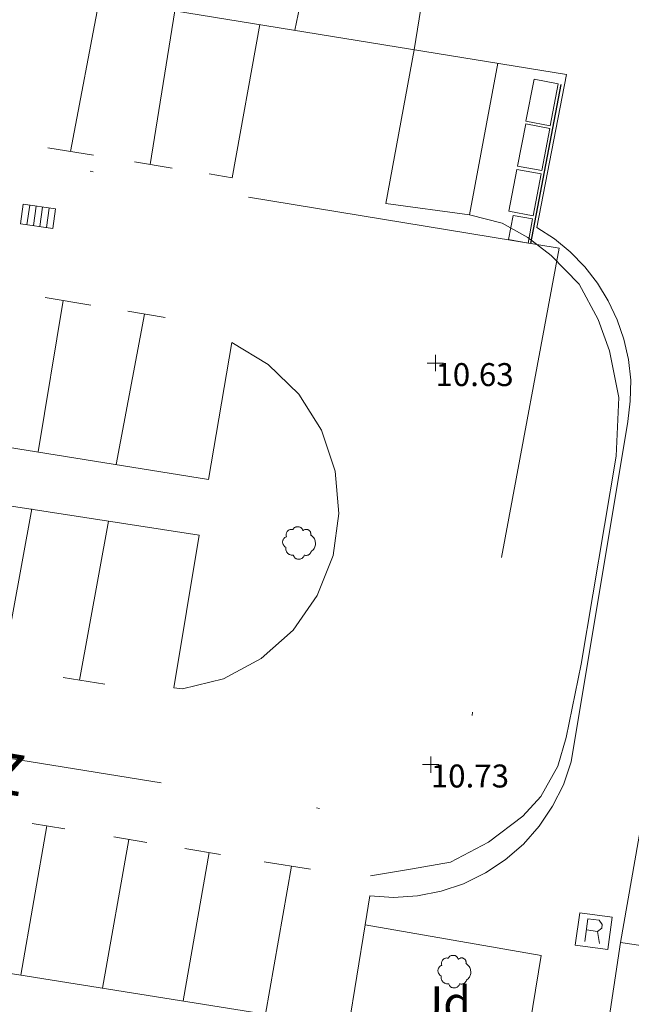
# Model space of a CAD drawing. Units: metres. Extents: x 548000 to 549001, y 4799000 to 4800001.
# Drawn here: x 548197 to 548215, y 4799458 to 4799488 of the extents above; entities that cross this region are included whole.
import ezdxf
from ezdxf.enums import TextEntityAlignment as Align

# ---------------------------------------------------------------- set-up
doc = ezdxf.new("R2010")
doc.units = ezdxf.units.M
doc.header["$MEASUREMENT"] = 0
doc.linetypes.add('DGN Style 3', pattern=[16.792324159183735, 11.99451725655981, -4.797806902623925])
doc.linetypes.add('DGN Style 4', pattern=[19.203222127752262, 9.59561380524785, -4.797806902623925, 0.01199451725655981, -4.797806902623925])
for name, color, linetype, lineweight in [('01-005', 6, 'Continuous', 0), ('01-405', 7, 'Continuous', 0), ('04-004', 92, 'Continuous', 0), ('04-007', 3, 'Continuous', 0), ('04-407', 3, 'Continuous', 0), ('05-013', 7, 'Continuous', 0), ('05-036', 140, 'Continuous', 0), ('05-038', 163, 'Continuous', 0), ('05-039', 40, 'DGN Style 3', 0), ('05-042', 254, 'DGN Style 4', 0), ('07-015', 161, 'Continuous', 0), ('07-025', 7, 'Continuous', 0), ('07-027', 93, 'Continuous', 0), ('08-033', 11, 'Continuous', 0), ('08-049', 213, 'Continuous', 30), ('08-050', 115, 'Continuous', 0), ('09+015', 1, 'Continuous', 0), ('09-021', 252, 'Continuous', 0)]:
    doc.layers.add(name, color=color, linetype=linetype, lineweight=lineweight)
doc.styles.add('Style-ITALICS', font='ITALICS.shx')
doc.styles.add('Style-Univers 55', font='Univers 55.shx')

# ---------------------------------------------------------------- blocks, each defined once
blk = doc.blocks.new('01-005-01')
at = {"layer": '01-005', "color": 6, "linetype": 'Continuous', "lineweight": 0, "flags": 128}
for points in [[(-0.25, 0), (0.25, 0)], [(0, -0.25), (0, 0.25)]]:
    blk.add_lwpolyline(points, dxfattribs=at)
blk = doc.blocks.new('09-031-01')
at = {"layer": '09-021', "color": 2, "linetype": 'Continuous', "lineweight": 0, "flags": 128}
for points in [[(-0.4999999998835847, 0.4999999990686774), (-0.4999999998835847, -0.5), (0.5000000002328306, -0.5000000009313226), (0.5000000001164153, 0.4999999990686774), (-0.4999999998835847, 0.4999999990686774)], [(-0.2279999998863786, -0.349999999627471), (-0.2279999998863786, 0.349999999627471), (0.1140000002924353, 0.349999999627471), (0.2290000000502914, 0.2399999992921948), (0.2290000001667067, 0.1239999989047647), (0.11400000017602, 0.007999998517334461), (0.2290000000502914, -0.3500000005587935)], [(0.11400000017602, 0.007999998517334461), (-0.228000000002794, 0.007999999448657036)]]:
    blk.add_lwpolyline(points, dxfattribs=at)
blk = doc.blocks.new('04-004-01')
at = {"layer": '04-004', "color": 92, "linetype": 'Continuous', "lineweight": 0, "flags": 128}
for points in [[(-0.1890000000130385, 0.4060000004246831), (-0.2050000000745058, 0.4090000009164214), (-0.2200000000884756, 0.4090000009164214), (-0.2400000001071021, 0.4130000015720725), (-0.2560000000521541, 0.4090000009164214), (-0.271999999997206, 0.4060000004246831), (-0.2870000001275912, 0.401999999769032), (-0.3030000000726432, 0.3980000019073486), (-0.3190000000176951, 0.3859999999403954), (-0.3310000001220033, 0.3780000014230609), (-0.3430000001098961, 0.3660000003874302), (-0.3539999999338761, 0.3540000002831221), (-0.3660000001545995, 0.3430000012740493), (-0.3739999999525025, 0.3270000005140901), (-0.3820000000996515, 0.3110000006854534), (-0.386000000173226, 0.2950000008568168), (-0.3900000001303852, 0.2800000011920929), (-0.3940000000875443, 0.2640000013634562), (-0.3940000000875443, 0.2480000015348196), (-0.3900000001303852, 0.2280000010505319), (-0.3900000001303852, 0.213000001385808), (-0.3820000000996515, 0.1969999996945262), (-0.3820000000996515, 0.1930000018328428)], [(0.1219999998575076, 0.3700000001117587), (0.1179999999003485, 0.3859999999403954), (0.1099999999860302, 0.401999999769032), (0.09799999999813735, 0.4169999994337559), (0.09100000001490116, 0.4330000011250377), (0.07899999979417771, 0.4450000012293458), (0.06299999996554106, 0.4570000004023314), (0.05099999997764826, 0.4690000014379621), (0.03499999991618097, 0.4760000007227063), (0.01999999990221113, 0.4840000011026859), (0, 0.4880000008270144), (-0.01600000017788261, 0.492000000551343), (-0.03100000019185245, 0.492000000551343), (-0.05100000009406358, 0.492000000551343), (-0.06700000003911555, 0.492000000551343), (-0.087000000057742, 0.4880000008270144), (-0.1019999999552965, 0.4840000011026859), (-0.1180000001331791, 0.4760000007227063), (-0.1340000000782311, 0.465000000782311), (-0.1500000000232831, 0.4570000004023314), (-0.1610000000800937, 0.4450000012293458), (-0.1730000000679865, 0.4290000014007092), (-0.1810000002151355, 0.4169999994337559), (-0.1890000000130385, 0.4060000004246831)], [(0.3539999998174608, 0.24000000115484), (0.3580000000074506, 0.2560000009834766), (0.3580000000074506, 0.2680000010877848), (0.3580000000074506, 0.2830000007525086), (0.3580000000074506, 0.2950000008568168), (0.3539999998174608, 0.3110000006854534), (0.3499999999767169, 0.3230000007897615), (0.3460000000195578, 0.3390000006183982), (0.3389999998034909, 0.3500000005587935), (0.3310000000055879, 0.3619999997317791), (0.3189999999012798, 0.3740000007674098), (0.306999999913387, 0.3820000002160668), (0.2989999998826534, 0.3900000005960464), (0.2829999999376014, 0.3980000019073486), (0.271999999997206, 0.4060000004246831), (0.2600000000093132, 0.4090000009164214), (0.2439999998314306, 0.4130000015720725), (0.2279999998863786, 0.4130000015720725), (0.2169999999459833, 0.4130000015720725), (0.2010000000009313, 0.4130000015720725), (0.1889999998966232, 0.4090000009164214), (0.1729999999515712, 0.4060000004246831), (0.1610000000800937, 0.3980000019073486), (0.1499999999068677, 0.394000000320375), (0.1379999999189749, 0.3820000002160668), (0.1259999999310821, 0.3740000007674098), (0.1219999998575076, 0.3700000001117587)], [(-0.3780000001424924, 0.1930000018328428), (-0.3940000000875443, 0.1850000005215406), (-0.4130000000586733, 0.177000000141561), (-0.4290000000037253, 0.169000000692904), (-0.4410000002244487, 0.1569999996572733), (-0.4570000000530854, 0.1419999999925494), (-0.465000000083819, 0.1300000008195639), (-0.4760000001406297, 0.1140000009909272), (-0.484000000054948, 0.09800000116229057), (-0.4920000000856817, 0.07900000084191561), (-0.4960000001592562, 0.06300000101327896), (-0.5000000001164153, 0.0430000014603138), (-0.5000000001164153, 0.02400000020861626), (-0.5000000001164153, 0.008000001311302185), (-0.4960000001592562, -0.01199999917298555), (-0.4920000000856817, -0.03099999949336052), (-0.484000000054948, -0.04699999932199717), (-0.4760000001406297, -0.06300000008195639), (-0.465000000083819, -0.07899999991059303), (-0.4570000000530854, -0.0939999995753169), (-0.4410000002244487, -0.1059999987483025), (-0.4290000000037253, -0.1180000007152557), (-0.4130000000586733, -0.1299999989569187), (-0.4020000000018626, -0.1339999996125698)], [(0.3699999999953434, -0.25999999884516), (0.3939999998547137, -0.2399999992921948), (0.4169999998994172, -0.2199999997392297), (0.4369999999180436, -0.1969999987632036), (0.4569999999366701, -0.1730000004172325), (0.4719999999506399, -0.1459999987855554), (0.4839999998221174, -0.1180000007152557), (0.491999999852851, -0.08699999935925007), (0.4999999998835847, -0.05899999942630529), (0.4999999998835847, -0.02799999993294477), (0.4999999998835847, 0.004000000655651093), (0.4959999999264255, 0.03500000108033419), (0.491999999852851, 0.06300000101327896), (0.4799999998649582, 0.09400000050663948), (0.4689999999245629, 0.1220000004395843), (0.4529999999795109, 0.150000000372529), (0.4329999999608845, 0.1730000004172325), (0.412999999942258, 0.1969999996945262), (0.3899999998975545, 0.2170000001788139), (0.3660000000381842, 0.2319999998435378), (0.3539999998174608, 0.24000000115484)], [(-0.4020000000018626, -0.1339999996125698), (-0.4060000000754371, -0.153999999165535), (-0.4060000000754371, -0.1769999992102385), (-0.4060000000754371, -0.1969999987632036), (-0.4020000000018626, -0.2169999992474914), (-0.3940000000875443, -0.2399999992921948), (-0.386000000173226, -0.25999999884516), (-0.3780000001424924, -0.2759999986737967), (-0.3660000001545995, -0.2949999989941716), (-0.3539999999338761, -0.3109999988228083), (-0.3390000000363216, -0.3269999986514449), (-0.3190000000176951, -0.338999998755753), (-0.3030000000726432, -0.349999999627471), (-0.283000000170432, -0.3580000000074506), (-0.2639999999664724, -0.3659999994561076), (-0.2439999999478459, -0.3739999998360872), (-0.2240000000456348, -0.3739999998360872), (-0.2010000001173466, -0.3779999995604157), (-0.1810000002151355, -0.3739999998360872), (-0.1730000000679865, -0.3739999998360872)], [(0.1610000000800937, -0.3739999998360872), (0.1769999999087304, -0.3779999995604157), (0.1929999999701977, -0.3819999992847443), (0.2129999999888241, -0.3819999992847443), (0.2279999998863786, -0.3819999992847443), (0.2439999998314306, -0.3779999995604157), (0.2600000000093132, -0.3739999998360872), (0.2759999999543652, -0.3699999991804361), (0.290999999968335, -0.3619999988004565), (0.306999999913387, -0.3540000002831221), (0.3189999999012798, -0.3430000003427267), (0.3310000000055879, -0.3309999983757734), (0.3429999999934807, -0.3189999992027879), (0.3499999999767169, -0.3030000003054738), (0.3580000000074506, -0.2909999992698431), (0.3660000000381842, -0.2759999986737967), (0.3699999999953434, -0.25999999884516)], [(-0.1730000000679865, -0.3739999998360872), (-0.1689999999944121, -0.3899999996647239), (-0.1610000000800937, -0.4089999990537763), (-0.1500000000232831, -0.4249999988824129), (-0.1380000001518056, -0.436999998986721), (-0.1260000001639128, -0.4529999997466803), (-0.1140000000596046, -0.4649999989196658), (-0.09800000011455268, -0.4719999982044101), (-0.08300000010058284, -0.4839999992400408), (-0.06700000003911555, -0.4879999998956919), (-0.0470000000204891, -0.4959999984130263), (-0.03100000019185245, -0.4999999990686774), (-0.01199999998789281, -0.4999999990686774), (0.00399999984074384, -0.4999999990686774), (0.02399999985937029, -0.4999999990686774), (0.03899999987334013, -0.4959999984130263), (0.05899999989196658, -0.4879999998956919), (0.07499999983701855, -0.4799999985843897), (0.09100000001490116, -0.4719999982044101), (0.106000000028871, -0.4609999991953373), (0.1179999999003485, -0.4489999990910292), (0.1299999998882413, -0.4329999992623925), (0.1419999998761341, -0.4209999991580844), (0.1499999999068677, -0.4059999994933605), (0.1569999998901039, -0.3859999990090728), (0.1610000000800937, -0.3739999998360872)]]:
    blk.add_lwpolyline(points, dxfattribs=at)
blk = doc.blocks.new('09+015+01_2')
at = {"layer": '09+015'}
for p, q in [((-0.3000000002793968, 0.2999999998137355), (-0.2999999998137355, -0.3000000002793968)), ((-0.09999999962747097, 0.2999999998137355), (-0.09999999962747097, -0.3000000002793968)), ((0.09999999962747097, 0.3000000002793968), (0.09999999962747097, -0.3000000002793968)), ((0.2999999998137355, 0.2999999998137355), (0.3000000002793968, -0.3000000007450581))]:
    blk.add_line(p, q, dxfattribs=at)
at = {"layer": '09+015', "flags": 128}
blk.add_lwpolyline([(0.5000000004656613, 0.2999999993480742), (0.4999999995343387, -0.2999999998137355), (-0.5000000004656613, -0.3000000002793968), (-0.4999999995343387, 0.2999999993480742), (0.5000000004656613, 0.2999999993480742)], dxfattribs=at)
blk = doc.blocks.new('04-004-01_1')
at = {"layer": '04-004', "color": 92, "linetype": 'Continuous', "lineweight": 0, "flags": 128}
for points in [[(-0.1889999998966232, 0.4060000004246831), (-0.2049999999580905, 0.4089999999850988), (-0.2199999999720603, 0.4089999999850988), (-0.2399999999906868, 0.4129999997094274), (-0.2559999999357387, 0.4089999999850988), (-0.271999999997206, 0.4060000004246831), (-0.2870000000111759, 0.401999999769032), (-0.3029999999562278, 0.3980000000447035), (-0.3189999999012798, 0.3859999999403954), (-0.3310000000055879, 0.3779999995604157), (-0.3429999999934807, 0.3660000003874302), (-0.3539999999338761, 0.3540000002831221), (-0.3659999999217689, 0.3430000003427267), (-0.3739999999525025, 0.3269999995827675), (-0.3819999999832362, 0.3109999997541308), (-0.3859999999403954, 0.2949999999254942), (-0.3899999998975545, 0.2800000002607703), (-0.393999999971129, 0.2640000004321337), (-0.393999999971129, 0.2479999996721745), (-0.3899999998975545, 0.2280000001192093), (-0.3899999998975545, 0.2129999995231628), (-0.3819999999832362, 0.1969999996945262), (-0.3819999999832362, 0.1929999999701977)], [(0.1220000000903383, 0.3700000001117587), (0.1180000000167638, 0.3859999999403954), (0.1100000001024455, 0.401999999769032), (0.09799999999813735, 0.4170000003650784), (0.09100000001490116, 0.4330000001937151), (0.07900000002700835, 0.4450000002980232), (0.06300000008195639, 0.4570000004023314), (0.05100000009406358, 0.4689999995753169), (0.03500000003259629, 0.4759999997913837), (0.02000000001862645, 0.4840000001713634), (0, 0.4879999998956919), (-0.01599999994505197, 0.4919999996200204), (-0.03099999995902181, 0.4919999996200204), (-0.05099999997764826, 0.4919999996200204), (-0.06699999992270023, 0.4919999996200204), (-0.08699999994132668, 0.4879999998956919), (-0.1019999999552965, 0.4840000001713634), (-0.1179999999003485, 0.4759999997913837), (-0.1339999999618158, 0.4649999998509884), (-0.1499999999068677, 0.4570000004023314), (-0.1609999999636784, 0.4450000002980232), (-0.1729999999515712, 0.428999999538064), (-0.1809999999823049, 0.4170000003650784), (-0.1889999998966232, 0.4060000004246831)], [(0.3540000000502914, 0.2400000002235174), (0.3580000000074506, 0.2560000000521541), (0.3580000000074506, 0.2680000001564622), (0.3580000000074506, 0.2829999998211861), (0.3580000000074506, 0.2949999999254942), (0.3540000000502914, 0.3109999997541308), (0.3500000000931323, 0.322999999858439), (0.3460000000195578, 0.3389999996870756), (0.3390000000363216, 0.349999999627471), (0.3310000000055879, 0.3619999997317791), (0.3190000000176951, 0.3739999998360872), (0.3070000000298023, 0.3820000002160668), (0.2989999999990687, 0.3899999996647239), (0.2830000000540167, 0.3980000000447035), (0.271999999997206, 0.4060000004246831), (0.2600000000093132, 0.4089999999850988), (0.2440000000642613, 0.4129999997094274), (0.228000000002794, 0.4129999997094274), (0.2170000000623986, 0.4129999997094274), (0.2010000000009313, 0.4129999997094274), (0.1890000000130385, 0.4089999999850988), (0.1730000000679865, 0.4060000004246831), (0.1610000000800937, 0.3980000000447035), (0.1500000000232831, 0.394000000320375), (0.1380000000353903, 0.3820000002160668), (0.1260000000474975, 0.3739999998360872), (0.1220000000903383, 0.3700000001117587)], [(-0.3779999999096617, 0.1929999999701977), (-0.393999999971129, 0.1849999995902181), (-0.412999999942258, 0.177000000141561), (-0.4290000000037253, 0.1689999997615814), (-0.4409999999916181, 0.1569999996572733), (-0.4569999999366701, 0.1419999999925494), (-0.4649999999674037, 0.1299999998882413), (-0.4759999999077991, 0.1140000000596046), (-0.4839999999385327, 0.098000000230968), (-0.4919999999692664, 0.07899999991059303), (-0.4959999999264255, 0.06300000008195639), (-0.5, 0.04299999959766865), (-0.5, 0.02400000020861626), (-0.5, 0.00800000037997961), (-0.4959999999264255, -0.01200000010430813), (-0.4919999999692664, -0.03100000042468309), (-0.4839999999385327, -0.04700000025331974), (-0.4759999999077991, -0.06300000008195639), (-0.4649999999674037, -0.07899999991059303), (-0.4569999999366701, -0.0939999995753169), (-0.4409999999916181, -0.105999999679625), (-0.4290000000037253, -0.1179999997839332), (-0.412999999942258, -0.1299999998882413), (-0.4020000000018626, -0.1339999996125698)], [(0.3699999999953434, -0.2599999997764826), (0.3940000000875443, -0.2400000002235174), (0.4170000000158325, -0.2199999997392297), (0.4370000000344589, -0.1969999996945262), (0.4570000000530854, -0.1730000004172325), (0.4720000000670552, -0.1459999997168779), (0.484000000054948, -0.1179999997839332), (0.4920000000856817, -0.08700000029057264), (0.5, -0.05900000035762787), (0.5, -0.02799999993294477), (0.5, 0.003999999724328518), (0.4960000000428408, 0.03500000014901161), (0.4920000000856817, 0.06300000008195639), (0.4800000000977889, 0.0939999995753169), (0.4690000000409782, 0.1219999995082617), (0.4530000000959262, 0.150000000372529), (0.4330000000772998, 0.1730000004172325), (0.4130000000586733, 0.1969999996945262), (0.3900000000139698, 0.2170000001788139), (0.3660000000381842, 0.2319999998435378), (0.3540000000502914, 0.2400000002235174)], [(-0.4020000000018626, -0.1339999996125698), (-0.4059999999590218, -0.1540000000968575), (-0.4059999999590218, -0.177000000141561), (-0.4059999999590218, -0.1969999996945262), (-0.4020000000018626, -0.2170000001788139), (-0.393999999971129, -0.2400000002235174), (-0.3859999999403954, -0.2599999997764826), (-0.3779999999096617, -0.2759999996051192), (-0.3659999999217689, -0.2949999999254942), (-0.3539999999338761, -0.3109999997541308), (-0.3389999999199063, -0.3269999995827675), (-0.3189999999012798, -0.3389999996870756), (-0.3029999999562278, -0.349999999627471), (-0.2829999999376014, -0.3580000000074506), (-0.2639999999664724, -0.3660000003874302), (-0.2439999999478459, -0.3739999998360872), (-0.2239999999292195, -0.3739999998360872), (-0.2010000000009313, -0.3780000004917383), (-0.1809999999823049, -0.3739999998360872), (-0.1729999999515712, -0.3739999998360872)], [(0.1610000000800937, -0.3739999998360872), (0.1770000000251457, -0.3780000004917383), (0.193000000086613, -0.3820000002160668), (0.2129999999888241, -0.3820000002160668), (0.228000000002794, -0.3820000002160668), (0.2440000000642613, -0.3780000004917383), (0.2600000000093132, -0.3739999998360872), (0.2760000000707805, -0.3700000001117587), (0.2910000000847504, -0.3619999997317791), (0.3070000000298023, -0.3540000002831221), (0.3190000000176951, -0.3430000003427267), (0.3310000000055879, -0.3310000002384186), (0.3429999999934807, -0.3190000001341105), (0.3500000000931323, -0.3030000003054738), (0.3580000000074506, -0.2910000002011657), (0.3660000000381842, -0.2759999996051192), (0.3699999999953434, -0.2599999997764826)], [(-0.1729999999515712, -0.3739999998360872), (-0.1689999999944121, -0.3899999996647239), (-0.1609999999636784, -0.4089999999850988), (-0.1499999999068677, -0.4249999998137355), (-0.1379999999189749, -0.4369999999180436), (-0.1259999999310821, -0.4529999997466803), (-0.1139999999431893, -0.4649999998509884), (-0.09799999999813735, -0.4720000000670552), (-0.08299999998416752, -0.4840000001713634), (-0.06699999992270023, -0.4879999998956919), (-0.04699999990407377, -0.4960000002756715), (-0.03099999995902181, -0.5), (-0.01199999998789281, -0.5), (0.004000000073574483, -0.5), (0.02400000009220093, -0.5), (0.03899999998975545, -0.4960000002756715), (0.0590000000083819, -0.4879999998956919), (0.0750000000698492, -0.4800000004470348), (0.09100000001490116, -0.4720000000670552), (0.106000000028871, -0.4610000001266599), (0.1180000000167638, -0.4490000000223517), (0.1300000000046566, -0.4330000001937151), (0.1419999999925494, -0.421000000089407), (0.1500000000232831, -0.4060000004246831), (0.1570000000065193, -0.3859999999403954), (0.1610000000800937, -0.3739999998360872)]]:
    blk.add_lwpolyline(points, dxfattribs=at)

msp = doc.modelspace()

# ---------------------------------------------------------------- linework, layer by layer
at = {"layer": '04-007'}
msp.add_polyline3d([(548207.135, 4799460.152, 11), (548212.505, 4799459.215, 11), (548211.737, 4799454.552, 11), (548206.372, 4799455.42, 11), (548206.6311698323, 4799457.023703324, 11.13985921042129)], dxfattribs=at)
at = {"layer": '05-036'}
msp.add_polyline3d([(548210.3200000001, 4799481.805, 11.017), (548211.313, 4799481.548, 10.962), (548212.1, 4799481.108, 10.976), (548212.807, 4799480.564, 10.976), (548213.658, 4799479.685000001, 11.078), (548214.2440000001, 4799478.614, 11.123), (548214.585, 4799477.651000001, 11.237), (548214.8740000001, 4799476.237, 11.271), (548214.7880000001, 4799474.447, 11.233), (548213.721, 4799468.103, 11.341), (548213.267, 4799465.865, 11.212), (548213.008, 4799464.99, 11.16), (548212.491, 4799464.067, 11.102), (548211.9450000001, 4799463.468, 11.108), (548210.895, 4799462.67, 11.143), (548209.735, 4799462.058, 11.1), (548208.52, 4799461.844000001, 10.977), (548207.303, 4799461.642, 10.893)], dxfattribs=at)
at = {"layer": '05-038', "extrusion": (0.005186083588777569, 0.02737051318255174, 0.9996119044634943), "elevation": 134218.0929449337, "flags": 128}
msp.add_lwpolyline([(354879.5868596759, -4815771.701451027), (354879.5868596759, -4815766.948260004)], dxfattribs=at)
at = {"layer": '05-038', "extrusion": (0.006020767835141833, 0.0371814397554738, 0.9992903936756249), "elevation": 181763.1127463996, "flags": 128}
msp.add_lwpolyline([(226032.588956972, -4821974.24848907), (226032.5889569721, -4821978.999527565)], dxfattribs=at)
at = {"layer": '05-038', "extrusion": (-0.01982258828268548, 0.05166955120409339, 0.9984674869379286), "elevation": 237131.2105977592, "flags": 128}
msp.add_lwpolyline([(-2230941.15779469, -4278111.000353011), (-2230941.770725098, -4278110.643482603), (-2230944.230497561, -4278114.708840569)], dxfattribs=at)
at = {"layer": '05-038', "extrusion": (-0.02748897122027773, 0.004443594788809498, 0.9996122302806242), "elevation": 6268.316364469705, "flags": 128}
msp.add_lwpolyline([(-4825460.130698107, -224634.9610367682), (-4825460.130698107, -224633.5565149632)], dxfattribs=at)
at = {"layer": '05-038', "extrusion": (-0.0274889712226432, 0.004443594785028815, 0.9996122302805759), "elevation": 6268.31634502763, "flags": 128}
msp.add_lwpolyline([(-4825460.130731275, -224632.284540636), (-4825460.130731275, -224631.1207207125)], dxfattribs=at)
at = {"layer": '05-038', "extrusion": (-0.002125746431382703, -0.01275003617260293, 0.9999164554000034), "elevation": -62348.08519573134, "flags": 128}
msp.add_lwpolyline([(548196.7170944328, 4799074.340808036), (548195.947374088, 4799069.724480242)], dxfattribs=at)
at = {"layer": '05-038', "extrusion": (-0.01323903456544119, 0.002188671902197232, 0.99990996478637), "elevation": 3257.651656003513, "flags": 128}
msp.add_lwpolyline([(548149.475409388, 4799483.645768107), (548150.8737448322, 4799483.414616663)], dxfattribs=at)
at = {"layer": '05-038', "extrusion": (-0.01323903456722913, 0.002188671896271636, 0.9999099647863592), "elevation": 3257.651626583592, "flags": 128}
msp.add_lwpolyline([(548152.0033259793, 4799483.227891591), (548153.1367683747, 4799483.040528218)], dxfattribs=at)
at = {"layer": '05-038', "extrusion": (-0.002556713340874925, -0.01357668214196983, 0.9999045639054303), "elevation": -66551.77772509516, "flags": 128}
msp.add_lwpolyline([(548198.6439104709, 4799017.539716504), (548197.7794398431, 4799012.949634914)], dxfattribs=at)
at = {"layer": '05-038', "extrusion": (-0.001265495291253159, -0.0069308515789826, 0.9999751806010277), "elevation": -33947.44751227312, "flags": 128}
msp.add_lwpolyline([(548196.5538167543, 4799352.830158691), (548195.6686301328, 4799347.982298043)], dxfattribs=at)
at = {"layer": '05-038', "extrusion": (-0.001265495290611888, -0.006930851577767399, 0.999975180601037), "elevation": -33947.4264931275, "flags": 128}
msp.add_lwpolyline([(548198.8874598619, 4799352.448840084), (548198.0022732406, 4799347.600979434)], dxfattribs=at)
at = {"layer": '05-038', "extrusion": (-0.008899105256193914, 0.001454655111837598, 0.9999593441256224), "elevation": 2113.808121272637, "flags": 128}
msp.add_lwpolyline([(548176.3132487837, 4799469.696882629), (548177.5848677033, 4799469.489031198)], dxfattribs=at)
at = {"layer": '05-038', "extrusion": (-0.01437373036468704, 0.002364067825152388, 0.999893897900533), "elevation": 3477.410511888716, "flags": 128}
msp.add_lwpolyline([(548141.4988233463, 4799468.267780183), (548140.5032358618, 4799468.431508495)], dxfattribs=at)
at = {"layer": '05-038', "extrusion": (0.0001213842426768468, 0.0006925998947014115, 0.9999997527855952), "elevation": 3401.447541356897, "flags": 128}
msp.add_lwpolyline([(548197.4299293951, 4799461.961271393), (548196.6330546904, 4799457.414427521)], dxfattribs=at)
at = {"layer": '05-038', "extrusion": (0.0001213842427426818, 0.00069259989487455, 0.9999997527855952), "elevation": 3401.484340945392, "flags": 128}
msp.add_lwpolyline([(548199.921107716, 4799461.551517437), (548199.1262771697, 4799457.016337218)], dxfattribs=at)
at = {"layer": '05-038', "extrusion": (-0.01437373036213065, 0.002364067832311079, 0.9998938979005529), "elevation": 3477.410547647994, "flags": 128}
msp.add_lwpolyline([(548144.006893195, 4799467.855318119), (548142.9956986635, 4799468.021613073)], dxfattribs=at)
at = {"layer": '05-038', "extrusion": (0.0001213842427215363, 0.0006925998948326839, 0.9999997527855953), "elevation": 3401.52064581456, "flags": 128}
msp.add_lwpolyline([(548202.3788679027, 4799461.147260164), (548201.5860540932, 4799456.623587132)], dxfattribs=at)
at = {"layer": '05-038', "extrusion": (-0.01437373036260427, 0.002364067827234831, 0.9998938979005579), "elevation": 3477.410523025103, "flags": 128}
msp.add_lwpolyline([(548146.2476531115, 4799467.486816279), (548145.1570399046, 4799467.666171948)], dxfattribs=at)
at = {"layer": '05-038', "extrusion": (-0.01437373036542367, 0.002364067821041262, 0.9998938979005321), "elevation": 3477.410491753692, "flags": 128}
msp.add_lwpolyline([(548148.9959062766, 4799467.034855163), (548147.5822715496, 4799467.267333002)], dxfattribs=at)
at = {"layer": '05-038', "extrusion": (0.0001213842427490474, 0.0006925998948846606, 0.999999752785595), "elevation": 3401.557612280948, "flags": 128}
msp.add_lwpolyline([(548204.8813842146, 4799460.735641312), (548204.0906238668, 4799456.223685016)], dxfattribs=at)
at = {"layer": '05-038'}
msp.add_polyline3d([(548208.632, 4799486.839, 10.714), (548207.764, 4799482.15, 10.949), (548210.3200000001, 4799481.805, 11.017), (548211.1763290507, 4799486.428564243, 10.74604797740141)], dxfattribs=at)
at = {"layer": '05-039', "extrusion": (-0.0004153121376006812, -0.002378040780463173, 0.9999970862146924), "elevation": -11629.73403174635, "flags": 128}
msp.add_lwpolyline([(548214.8773957144, 4799445.529656695), (548215.7471556235, 4799450.509810943)], dxfattribs=at)
at = {"layer": '05-039'}
msp.add_polyline3d([(548208.632, 4799486.839, 10.714), (548209.149, 4799490.12, 10.866), (548205.649, 4799490.552, 10.866), (548204.9890000001, 4799487.433, 10.683)], dxfattribs=at)
at = {"layer": '05-042'}
msp.add_line((548213.0502899963, 4799480.782155311), (548209.7448444541, 4799463.052947402), dxfattribs=at)
at = {"layer": '05-042', "flags": 128}
for points in [[(548213.0502899963, 4799480.782155311), (548151.8602583263, 4799490.835697235), (548148.5510924659, 4799472.94308771)], [(548115.2406631394, 4799478.171789168), (548148.5510924659, 4799472.94308771), (548209.7448444541, 4799463.052947402)]]:
    msp.add_lwpolyline(points, dxfattribs=at)
at = {"layer": '07-015', "extrusion": (0.0004264509946887741, -6.955765043732931e-05, 0.999999906650637), "elevation": -58.67470373870688, "flags": 128}
msp.add_lwpolyline([(548128.9214974634, 4799455.564529248), (548130.5104973188, 4799465.306529271), (548226.4435065066, 4799449.646529234), (548224.8525066512, 4799439.92252921)], dxfattribs=at)
at = {"layer": '07-025', "extrusion": (-0.09462953006343192, -0.499054723249468, 0.8613882024049152), "elevation": -2447058.636853935, "flags": 128}
msp.add_lwpolyline([(-355519.7306758687, 4149798.547141361), (-355557.2210819118, 4149797.281538948), (-355574.6867670953, 4149796.838579528)], dxfattribs=at)
at = {"layer": '07-025', "extrusion": (0.00701156892750469, 0.0435350425246894, 0.9990272959101509), "elevation": 212799.4832267296, "flags": 128}
msp.add_lwpolyline([(221913.8387079618, -4820870.135264605), (221913.8387079617, -4820873.306959032)], dxfattribs=at)
at = {"layer": '07-025'}
msp.add_polyline3d([(548207.135, 4799460.152, 11), (548207.278, 4799461.039, 10.972), (548208.005, 4799460.981, 10.999), (548208.732, 4799461.033, 11.014), (548209.449, 4799461.174, 11.031), (548210.137, 4799461.399, 11.057), (548210.805, 4799461.733, 11.066), (548211.406, 4799462.133, 11.083), (548211.963, 4799462.615, 11.099), (548212.437, 4799463.157, 11.105), (548212.849, 4799463.774, 11.114), (548213.178, 4799464.42, 11.126), (548213.42, 4799465.12, 11.131), (548215.149, 4799475.499, 11.205), (548215.22, 4799476.12, 11.183), (548215.232, 4799476.757, 11.172), (548215.1630000001, 4799477.388, 11.143), (548215.02, 4799478.015, 11.114), (548214.8200000001, 4799478.599, 11.072), (548214.549, 4799479.181, 11.031), (548214.22, 4799479.72, 10.983), (548213.832, 4799480.22, 10.931), (548213.389, 4799480.674, 10.883), (548212.905, 4799481.074, 10.826), (548212.372, 4799481.42, 10.766), (548213.272, 4799486.088, 10.766), (548157.078, 4799495.22, 10.231)], dxfattribs=at)
at = {"layer": '07-027'}
msp.add_polyline3d([(548157.62, 4799480.933, 10.226), (548202.363, 4799473.736, 10.783), (548203.072, 4799477.915, 10.783), (548204.178, 4799477.236, 10.766), (548205.111, 4799476.333, 10.757), (548205.805, 4799475.233, 10.743), (548206.22, 4799473.988, 10.743), (548206.337, 4799472.699, 10.731), (548206.1630000001, 4799471.415, 10.743), (548205.678, 4799470.199, 10.743), (548204.937, 4799469.139, 10.757), (548203.963, 4799468.274, 10.766), (548202.8200000001, 4799467.657, 10.772), (548201.563, 4799467.352, 10.799), (548201.305, 4799467.374, 10.799), (548202.072, 4799472.033, 10.783), (548157.278, 4799478.957, 10.226)], dxfattribs=at)
at = {"layer": '08-033', "extrusion": (-0.01355478624730878, -0.01938731842021632, 0.9997201606721069), "elevation": -100467.7921609836, "flags": 128}
msp.add_lwpolyline([(-2300789.040702831, 4246360.245298883), (-2300791.481043155, 4246365.148943661), (-2300776.844193523, 4246372.462138027)], dxfattribs=at)
at = {"layer": '08-049', "elevation": 11.983, "flags": 128}
msp.add_lwpolyline([(548212.189, 4799480.933), (548213.111, 4799485.781)], dxfattribs=at)
at = {"layer": '08-050', "elevation": 11.983, "flags": 128}
for points in [[(548213.02, 4799485.799), (548212.778, 4799484.52), (548212.037, 4799484.657), (548212.289, 4799485.939), (548213.02, 4799485.799)], [(548212.763, 4799484.433), (548212.52, 4799483.152), (548211.778, 4799483.288), (548212.032, 4799484.574), (548212.763, 4799484.433)], [(548212.505, 4799483.052), (548212.263, 4799481.774), (548211.52, 4799481.915), (548211.763, 4799483.188), (548212.505, 4799483.052)], [(548212.237, 4799481.681), (548212.105, 4799480.939), (548211.511, 4799481.052), (548211.649, 4799481.788), (548212.237, 4799481.681)]]:
    msp.add_lwpolyline(points, dxfattribs=at)

# ---------------------------------------------------------------- block references
at = {"layer": '01-005', "color": 6, "linetype": 'Continuous', "lineweight": 0}
for p in [(548209.278, 4799477.281, 10.631), (548209.137, 4799465.039, 10.726)]:
    msp.add_blockref('01-005-01', p, dxfattribs=at)
at = {"layer": '04-004', "color": 92, "linetype": 'Continuous', "lineweight": 0, "xscale": 0.9999989999999999, "yscale": 0.9999989999999999, "zscale": 0.9999989999999999}
for name, p in [('04-004-01', (548205.12, 4799471.799, 10.726)), ('04-004-01_1', (548209.856, 4799458.726, 10.79))]:
    msp.add_blockref(name, p, dxfattribs=at)
at = {"layer": '09+015', "rotation": 351.9}
msp.add_blockref('09+015+01_2', (548197.1630000001, 4799481.757, 10.5), dxfattribs=at)
at = {"layer": '09-021', "color": 2, "linetype": 'Continuous', "lineweight": 0, "rotation": 352.2200000000001}
msp.add_blockref('09-031-01', (548214.105, 4799459.957, 10.957), dxfattribs=at)

# ---------------------------------------------------------------- texts
at = {"layer": '01-405', "color": 7, "linetype": 'Continuous', "lineweight": 0, "style": 'Style-ITALICS'}
for s, p in [('10.63', (548209.278, 4799477.281, 10.631)), ('10.73', (548209.137, 4799465.039, 10.726))]:
    msp.add_text(s, height=0.7000000000000001, dxfattribs=at).set_placement(p, align=Align.TOP_LEFT)
at = {"layer": '04-407', "color": 3, "linetype": 'Continuous', "lineweight": 0, "style": 'Style-ITALICS'}
msp.add_text('Jd.', height=1, dxfattribs=at).set_placement((548209.76196063, 4799457.771, 11.56), align=Align.MIDDLE_CENTER)
at = {"layer": '05-013', "color": 7, "linetype": 'Continuous', "lineweight": 0, "style": 'Style-Univers 55'}
msp.add_text('CALLE MIGUEL HERNÁNDEZ', height=1.25, rotation=350.5, dxfattribs=at).set_placement((548185.8876129098, 4799466.493187288), align=Align.MIDDLE_CENTER)

doc.saveas('drawing.dxf')
